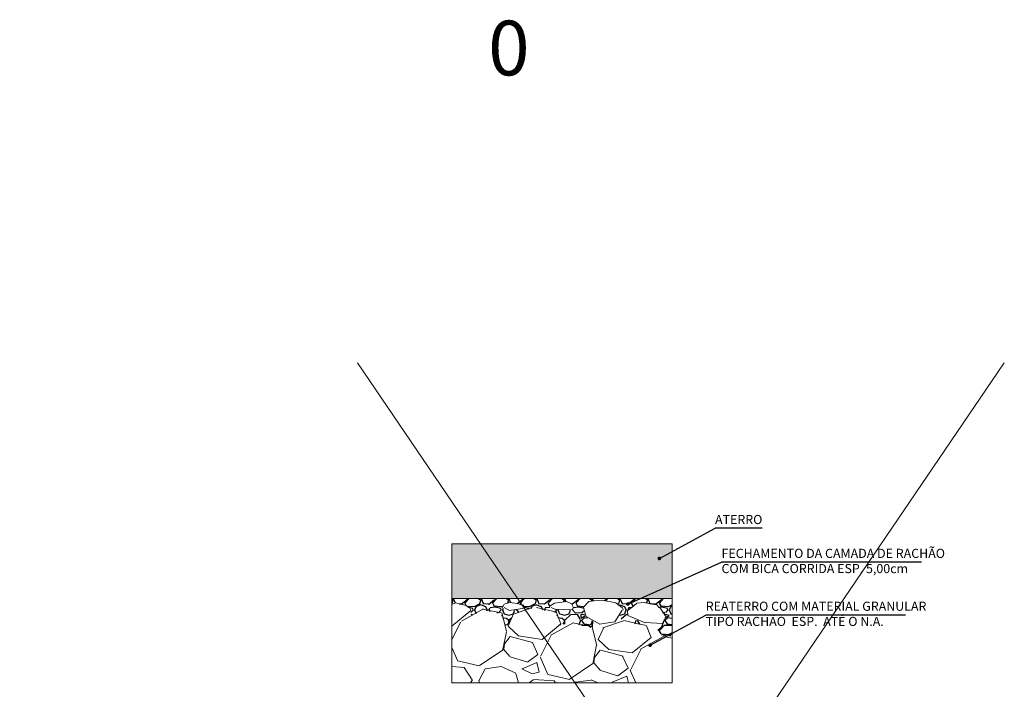
# Model space of a CAD drawing. Units: metres. Extents: x 737599 to 744433, y 6931816 to 6938007.
# Drawn here: x 737845 to 737872, y 6931833 to 6931851 of the extents above; entities that cross this region are included whole.
import ezdxf
from ezdxf.enums import TextEntityAlignment as Align

# ---------------------------------------------------------------- set-up
doc = ezdxf.new("R2010")
doc.units = ezdxf.units.M
doc.header["$MEASUREMENT"] = 0
doc.layers.get('0').update_dxf_attribs({"color": 255})
doc.layers.add('_AUXILIAR', color=7, linetype='Continuous', lineweight=0, true_color=0xdb94c9)
doc.layers.add('C-HATCH-ATERRO', color=7, linetype='Continuous', true_color=0xd5ab48)
for name, color, linetype in [('ES-COTA', 1, 'Continuous'), ('G-BRITA2', 252, 'Continuous'), ('G-LASTRO', 8, 'Continuous'), ('G-TXT', 2, 'Continuous')]:
    doc.layers.add(name, color=color, linetype=linetype)
for name, color, linetype, lineweight in [('F-estaca', 4, 'Continuous', 0), ('SEÇÕES', 7, 'Continuous', 0), ('T_TOPOGRAFIA E GEOMETRIA$0$AR-ALV', 44, 'Continuous', 0)]:
    doc.layers.add(name, color=color, linetype=linetype, lineweight=lineweight)
doc.styles.add('ARIAL', font='ARIAL.TTF')
doc.styles.add('ES-ROMANS', font='romans.shx')
doc.dimstyles.new('ROMANS', dxfattribs={"dimtxt": 2, "dimasz": 1, "dimexe": 1, "dimexo": 1, "dimgap": 1, "dimtad": 1, "dimzin": 9, "dimtxsty": 'ES-ROMANS', "dimblk": 'OBLIQUE', "dimcen": 1, "dimdle": 1, "dimclrd": 1, "dimclre": 1, "dimclrt": 2, "dimazin": 2, "dimtfac": 1, "dimtmove": 2, "dimatfit": 3, "dimfxl": 0, "dimarcsym": 0})

# ---------------------------------------------------------------- blocks, each defined once
blk = doc.blocks.new('_Oblique')
at = {"color": 0, "linetype": 'ByBlock', "lineweight": -2}
blk.add_line((-0.5, -0.5), (0.5, 0.5), dxfattribs=at)

msp = doc.modelspace()

# ---------------------------------------------------------------- hatches: boundary and pattern name
at = {"layer": 'C-HATCH-ATERRO'}
msp.add_hatch(color=256, dxfattribs=at).paths.add_polyline_path([(737857.023498893, 6931836.764745366), (737857.023498893, 6931835.264745366), (737863.064659938, 6931835.264745366), (737863.064659938, 6931836.764745366)])
at = {"layer": 'G-BRITA2'}
h = msp.add_hatch(dxfattribs=at)
h.set_pattern_fill('GRAVEL', color=256, scale=0.03, angle=359.9999999999138, style=0)
h.set_pattern_definition([(228.0127999999138, (737862.1773900669, 6931831.133491382), (-6.096005179779123, -6.8580084268446), [0.1025163, -10.14915]), (184.9696999999138, (737862.108810067, 6931831.057291382), (9.144014791854884, 0.7619946226024773), [0.1759215, -17.4162]), (132.5103999999138, (737861.933550067, 6931831.042051382), (7.619994455486895, -8.38200818774959), [0.1240446, -12.28041]), (267.2736999999137, (737861.636370067, 6931830.851551383), (0.7619966912713854, 15.23999509600878), [0.1602015, -15.85992]), (292.8336999999138, (737861.628750067, 6931830.691531383), (-3.810010816636811, 9.144005199021068), [0.1570901999999998, -15.55193999999999]), (357.2736999999139, (737861.6897100669, 6931830.546751383), (-15.23999509600878, 0.7619966912713859), [0.1602015, -15.85992]), (37.69419999991378, (737861.849730067, 6931830.539131382), (-9.906006258383446, -7.619993207080561), [0.2118581999999998, -20.97392999999998]), (72.25529999991384, (737862.017370067, 6931830.668671383), (5.334010669665386, 16.76400486180289), [0.200016, -19.80159]), (121.4295999999137, (737862.078330067, 6931830.859171382), (-6.096001570564439, 9.905988348000982), [0.1607439, -15.91365]), (175.2363999999138, (737861.9945100669, 6931830.996331383), (8.381993415915188, -0.7619928488289601), [0.1835139, -8.99217]), (222.3973999999138, (737861.811630067, 6931831.011571382), (-9.144000275184526, -8.38198909517733), [0.2373234, -23.49504]), (138.8140999999137, (737862.390750067, 6931830.843931383), (-5.333996602260541, 4.571992967145228), [0.0810015, -8.019179999999999]), (171.4691999999139, (737862.3297900669, 6931830.897271383), (9.905984878675127, -1.524003840028616), [0.1541046, -15.25638]), (224.9999999999137, (737862.1773900669, 6931830.920131383), (-1.146831293680605e-12, -0.7619994806100592), [0.1077627, -0.969867]), (203.1985999999139, (737862.124050067, 6931831.011571382), (3.810012847679543, 1.524006682286146), [0.05803230000000002, -5.745180000000001]), (291.8013999999138, (737862.0707100669, 6931830.988711382), (-0.7620005345649128, 2.286001472620706), [0.08206979999999989, -4.021439999999993]), (30.9637999999138, (737862.1011900669, 6931830.912511382), (2.285997586444761, 1.524001187594726), [0.1332959999999999, -4.309889999999997]), (161.5650999999138, (737862.2154900669, 6931830.981091382), (1.524000695453148, -0.7619988667418164), [0.09638610000000002, -2.31327]), (16.3894999999138, (737861.628750067, 6931830.988711382), (7.620004204194245, 2.285995244978874), [0.1350264, -13.36764]), (70.34619999991378, (737861.758290067, 6931831.026811383), (-3.047991506615566, -8.381988146558914), [0.1132797, -11.21466]), (293.1985999999138, (737862.2154900669, 6931831.133491382), (-1.524006682286146, 3.810012847679543), [0.116064, -5.68716]), (343.6104999999138, (737862.261210067, 6931831.026811383), (-7.620004204187365, 2.28599524500181), [0.1350263999999998, -13.36763999999998]), (339.4439999999138, (737861.628750067, 6931830.516271383), (-3.81000472927448, 1.523998150820775), [0.1302105, -6.380310000000001]), (294.7750999999138, (737861.750670067, 6931830.470551383), (-3.809991121075439, 8.381996107852736), [0.1091016, -10.80108]), (66.80139999991381, (737862.223110067, 6931830.371491382), (1.524006682297614, 3.810012847674956), [0.116064, -5.687159999999999]), (17.35399999991376, (737862.268830067, 6931830.478171382), (-9.906000534562574, -3.047995402666783), [0.1277349, -12.64572]), (69.44399999991379, (737861.849730067, 6931830.371491382), (-1.523998150820777, -3.810004729274479), [0.0651054, -6.44544]), (101.3098999999137, (737862.1773900669, 6931830.371491382), (-0.7619962388616179, 3.047990238271933), [0.03885449999999997, -3.846599999999998]), (165.9637999999138, (737862.169770067, 6931830.409591382), (2.286001606408005, -0.7619986812405326), [0.1570902, -2.984715]), (186.0089999999138, (737862.017370067, 6931830.447691383), (7.61998876332953, 0.7619982205528908), [0.1455800999999998, -14.41241999999998]), (303.6900999999138, (737862.1011900669, 6931830.843931383), (-0.7620002613898764, 1.523998529770698), [0.1098972, -2.637534]), (353.1571999999138, (737862.162150067, 6931830.752491382), (12.95400535699073, -1.524006825515945), [0.1918671, -18.9948]), (60.94539999991381, (737862.352650067, 6931830.729631382), (-3.047992909756754, -5.333987283245651), [0.07845239999999999, -7.76682]), (90, (737862.390750067, 6931830.798211383), (-0.7619999999988534, 0.7620000000011466), [0.04572, -0.7162799999999999]), (120.2563999999137, (737862.002130067, 6931830.470551383), (3.047993540042807, -5.333997309747855), [0.1058601, -10.48017]), (48.01279999991382, (737861.9487900669, 6931830.561991382), (6.096005179779121, 6.8580084268446), [0.2050329, -10.04664]), (359.9999999999138, (737862.085950067, 6931830.714391382), (0.7620000000011466, 0.7619999999988534), [0.19812, -0.56388]), (325.3047999999138, (737862.2840700669, 6931830.714391382), (-7.61998679727808, 5.334000507156896), [0.120483, -11.92779]), (254.0545999999137, (737862.383130067, 6931830.645811383), (-0.762001943915029, -3.048007260959942), [0.1109487, -5.43651]), (207.6459999999138, (737862.352650067, 6931830.539131382), (-14.47799491471828, -7.62000479239523), [0.1806435, -17.88375]), (175.4260999999138, (737862.192630067, 6931830.455311382), (-9.906002281423106, 0.7619963133807454), [0.1911087, -18.91974]), (175.4260999999138, (737862.192630067, 6931830.455311382), (-9.906002281423106, 0.7619963133807454), [0.1911087, -18.91974])])
h.paths.add_polyline_path([(737860.6169793087, 6931835.006780854), (737860.7810043436, 6931835.182411619), (737860.9224690434, 6931835.200631468), (737861.1435137638, 6931835.218612339), (737861.5231915868, 6931835.141958777), (737861.6842755678, 6931835.011634536), (737861.7028777346, 6931834.92965758), (737861.6608451705, 6931834.902216561), (737861.5817430711, 6931834.779605472), (737861.728783519, 6931834.640216629), (737862.1593170683, 6931834.545944778), (737862.2007736759, 6931834.620521723), (737861.8304091909, 6931834.777965602), (737861.8248824601, 6931834.910555994), (737862.095888336, 6931835.138184607), (737862.3045561207, 6931835.152350106), (737862.6432307486, 6931835.084654017), (737862.8826080393, 6931834.754686059), (737862.7847322114, 6931834.563942132), (737862.6722326585, 6931834.57139082), (737862.670954321, 6931834.361234351), (737862.8054942631, 6931834.22613671), (737863.0075415643, 6931834.227777282), (737863.064659938, 6931834.227777282), (737863.064659938, 6931834.711167733), (737863.061911192, 6931834.722941115), (737863.064659938, 6931834.728612971), (737863.064659938, 6931835.264745366), (737857.023498893, 6931835.264745366), (737857.023498893, 6931835.102725536), (737857.1220635129, 6931835.144875931), (737857.4120024242, 6931835.068996979), (737857.4919745857, 6931835.0138018), (737857.5239585482, 6931834.916868253), (737857.5641039361, 6931834.785637551), (737857.8608807982, 6931834.948907496), (737858.3804179956, 6931834.844878839), (737858.4474495191, 6931834.577868655), (737858.548768831, 6931834.489101489), (737858.7014340449, 6931834.819217778), (737859.2585799708, 6931835.007860365), (737859.8768140401, 6931834.870861282), (737859.9943091494, 6931834.549356365), (737860.3376894637, 6931834.578709191), (737860.8563565994, 6931834.474804142), (737861.0577207664, 6931834.539822052), (737860.6812290852, 6931834.760545087)])
h.paths.add_polyline_path([(737860.3165751465, 6931834.936727969), (737859.8345363883, 6931834.959669651), (737859.6907923718, 6931835.014609373), (737859.7173353846, 6931835.06055866), (737859.843567875, 6931835.138192847), (737860.1711277696, 6931835.178480878), (737860.3078132563, 6931835.116034018), (737860.362492353, 6931835.010653911)], flags=16)
h.paths.add_polyline_path([(737859.0265553151, 6931835.015186211), (737859.0034925498, 6931834.979488164), (737858.5905195442, 6931834.916365579), (737858.4106005626, 6931835.014444562), (737858.4562604267, 6931835.109993697), (737858.6156042842, 6931835.152177054), (737858.8116255363, 6931835.126450069), (737858.9832605489, 6931835.078539532)], flags=16)
at = {"layer": 'G-LASTRO', "lineweight": 5}
h = msp.add_hatch(dxfattribs=at)
h.set_pattern_fill('GRAVEL', color=1, scale=2.5, angle=-8.623119852383887e-11, style=0)
h.set_pattern_definition([(39.47736204528753, (738347.8979939644, 6931974.310353348), (23.11795588747005, 19.28237769912339), [0.3363399999999998, -33.29771999999997]), (356.4342620452875, (738348.1576071957, 6931974.524189664), (-30.03877970144622, 1.980344190714051), [0.5771699999999998, -57.1398125]), (303.9749620452876, (738348.7336596961, 6931974.488293746), (-20.64149995739791, 30.90596240145891), [0.4069699999999989, -40.29007999999986]), (78.73826204528761, (738349.7906240288, 6931974.961660832), (-9.893355796929734, -49.07516209897236), [0.5255949999999999, -52.033895]), (104.2982620452875, (738349.8932682115, 6931975.477135538), (7.908946039395595, -31.52298611177421), [0.5153874999999989, -51.02343249999991]), (168.7382620452875, (738349.7659833825, 6931975.976558778), (49.07516209897236, -9.893355796929738), [0.5255949999999999, -52.033895]), (209.1587620452875, (738349.2505086772, 6931976.07920296), (35.85058026510821, 19.89939418585232), [0.6950724999999977, -68.81212249999979]), (243.7198620452876, (738348.6435213715, 6931975.740541757), (-25.46936002447769, -51.7934513743953), [0.6562199999999978, -64.9658024999998]), (292.8941620452875, (738348.352973335, 6931975.152148318), (14.95482156834, -35.10845095852804), [0.5273749999999998, -52.2101825]), (346.7009620452875, (738348.5581380101, 6931974.666316602), (-26.82436968679207, 6.553870244670136), [0.6020799999999983, -29.50190749999991]), (33.86196204528752, (738349.1440715068, 6931974.527817732), (33.7493230139921, 22.74276170643924), [0.77862, -77.0834375]), (310.2786620452875, (738347.3467470307, 6931975.353726156), (15.07986623499293, -17.43122745766993), [0.2657525, -26.30961]), (342.9337620452874, (738347.518558189, 6931975.150980193), (-31.39792554851563, 9.768325869038732), [0.5055925, -50.0537775]), (36.46456204528754, (738348.0018887329, 6931975.002600325), (0.3710528598737923, 2.472311396910183), [0.3535525, -3.18198]), (14.66316204528749, (738348.1304241479, 6931974.679949357), (-13.10365847525357, -3.089360914856063), [0.190395, -18.8490375]), (103.2659620452875, (738348.3146174743, 6931974.728144984), (1.359152074128928, -7.787985282379103), [0.2692574999999993, -13.19365499999996]), (202.4283620452875, (738348.2528303238, 6931974.990218157), (-8.15903341767876, -3.831469902476394), [0.4373225, -14.1400575]), (333.0296620452876, (738347.8485889819, 6931974.823368112), (-4.573570185597986, 3.214412335487502), [0.3162274999999999, -7.589467499999998]), (187.8540620452875, (738349.7485576409, 6931974.512934391), (-25.83626728383342, -3.706385605728324), [0.443, -43.8571125]), (241.8107620452875, (738349.3097121962, 6931974.452397826), (13.97081176544518, 25.71121301356883), [0.3716524999999999, -36.79351999999999]), (104.6631620452875, (738347.7743784329, 6931974.328905985), (3.089360914856063, -13.10365847525357), [0.3807874999999997, -18.65864499999999]), (155.0750620452875, (738347.6779871793, 6931974.697292638), (23.60995622360607, -11.12744213822009), [0.443, -43.8571125]), (150.9085620452875, (738349.9786103428, 6931976.045766983), (11.61945371499803, -6.799875775305089), [0.4272, -20.93281]), (106.2396620452874, (738349.6053038065, 6931976.25347406), (8.279952383415237, -29.05068623732549), [0.357945, -35.43660749999999]), (238.2659620452875, (738348.1207080716, 6931976.804927144), (-6.799888165501709, -11.61944651155961), [0.3807874999999999, -18.658645]), (188.8185620452875, (738347.9204220495, 6931976.481066821), (33.62425214622159, 5.065542500435524), [0.4190775, -41.48855999999999]), (240.9085620452875, (738349.3321402811, 6931976.623111299), (6.799875775305093, 11.61945371499802), [0.2136, -21.14640999999999]), (272.7744620452875, (738348.2690467094, 6931976.78266398), (0.9880935184992158, -10.26029625363255), [0.1274749999999995, -12.62007249999995]), (337.4283620452875, (738348.2752171785, 6931976.65533792), (-7.045881221194517, 3.58546426679652), [0.5153875, -9.792375]), (357.4735620452875, (738348.7511266677, 6931976.45751184), (-25.09415819452651, 1.238218413632743), [0.4776249999999988, -47.28480749999985]), (115.1546620452875, (738348.2862250707, 6931975.212726113), (1.730208605158972, -5.3156734106099), [0.360555, -8.653322500000002]), (164.6217620452874, (738348.1329665496, 6931975.539087608), (-41.28717071506633, 11.25253746750844), [0.6294849999999999, -62.31890749999999]), (232.4099620452876, (738347.526020474, 6931975.706020114), (12.48661195272906, 15.82196438346946), [0.25739, -25.481685]), (261.4645620452876, (738347.3690101954, 6931975.502064794), (2.101257886804339, -2.843363376908157), [0.1499999999999996, -2.349999999999993]), (291.7209620452875, (738348.789441298, 6931976.375921466), (-7.291859759397927, 18.79038957757124), [0.3473099999999999, -34.3838]), (219.4773620452875, (738348.9179767128, 6931976.053270498), (-23.11795588747004, -19.2823776991234), [0.6726799999999998, -32.96137999999999]), (171.4645620452875, (738348.39875025, 6931975.625597866), (-2.843363376908157, -2.101257886804339), [0.6499999999999995, -1.849999999999999]), (136.7693620452876, (738347.7559494858, 6931975.72207158), (22.12571971501929, -21.0167210288863), [0.3952849999999999, -39.133185]), (65.51916204528746, (738347.4679438507, 6931975.992816393), (3.956521385364778, 9.518190136573425), [0.364005, -17.83627]), (19.11056204528752, (738347.6187836602, 6931976.324097772), (50.68442195182593, 17.6731247876839), [0.5926624999999999, -58.67368499999999]), (346.8906620452876, (738348.178784695, 6931976.518130865), (31.76898877844379, -7.295983671549587), [0.6269974999999999, -62.07268499999999])])
h.paths.add_polyline_path([(737845.171598119, 6931834.461029826), (737845.171598119, 6931835.04254415), (737845.930124722, 6931835.04254415), (737845.930124722, 6931834.461029826)], flags=9)
h.paths.add_polyline_path([(737857.023498893, 6931835.014745365), (737857.023498893, 6931832.947402981), (737863.064659938, 6931832.947402981), (737863.064659938, 6931835.014745365)])

# ---------------------------------------------------------------- linework, layer by layer
at = {"layer": '_AUXILIAR', "color": 1}
for p, q in [((737857.1220635129, 6931835.144875931), (737857.023498893, 6931835.102725536)), ((737857.4120024242, 6931835.068996979), (737857.1220635129, 6931835.144875931)), ((737858.4562604267, 6931835.109993697), (737858.6156042842, 6931835.152177054)), ((737858.6156042842, 6931835.152177054), (737858.8116255363, 6931835.126450069)), ((737859.7173353846, 6931835.06055866), (737859.843567875, 6931835.138192847)), ((737859.843567875, 6931835.138192847), (737860.1711277696, 6931835.178480878)), ((737860.1711277696, 6931835.178480878), (737860.3078132563, 6931835.116034018)), ((737860.6169793087, 6931835.006780854), (737860.7810043436, 6931835.182411619)), ((737860.7810043436, 6931835.182411619), (737860.9224690434, 6931835.200631468)), ((737857.4919745857, 6931835.0138018), (737857.4120024242, 6931835.068996979)), ((737858.4106005626, 6931835.014444562), (737858.4562604267, 6931835.109993697)), ((737858.8116255363, 6931835.126450069), (737858.9832605489, 6931835.078539532)), ((737858.9832605489, 6931835.078539532), (737859.0265553151, 6931835.015186211)), ((737860.3078132563, 6931835.116034018), (737860.362492353, 6931835.010653911))]:
    msp.add_line(p, q, dxfattribs=at)
for points in [[(737860.9224690434, 6931835.200631468), (737861.1435137638, 6931835.218612339), (737861.5231915868, 6931835.141958777), (737861.6842755678, 6931835.011634536)], [(737861.9616537276, 6931835.011700461), (737862.095888336, 6931835.138184607), (737862.3045561207, 6931835.152350106), (737862.5077584465, 6931835.10987833), (737862.6432307486, 6931835.084654017), (737862.7083138239, 6931835.014304473)]]:
    msp.add_lwpolyline(points, dxfattribs=at)
at = {"layer": 'ES-COTA'}
for p, q in [((737865.5371874347, 6931837.189312642), (737864.2417595099, 6931837.189312642)), ((737869.9068103848, 6931836.259628824), (737864.4199612485, 6931836.259628824)), ((737869.4612199401, 6931834.810212395), (737863.98710096, 6931834.810212395)), ((737869.4612199401, 6931834.810212395), (737863.98710096, 6931834.810212395))]:
    msp.add_line(p, q, dxfattribs=at)
at = {"layer": 'G-LASTRO', "lineweight": 5}
msp.add_line((737857.023498893, 6931835.264745366), (737863.064659938, 6931835.264745366), dxfattribs=at)
at = {"layer": 'G-LASTRO', "color": 1, "lineweight": 5}
msp.add_line((737859.6907923718, 6931835.014609373), (737859.7173353846, 6931835.06055866), dxfattribs=at)
at = {"layer": 'G-LASTRO', "lineweight": 5}
for points in [[(737863.0653487644, 6931834.711139411), (737863.0612285542, 6931834.725284712)], [(737863.0653487644, 6931834.728582607), (737863.0621617136, 6931834.7226361)]]:
    msp.add_lwpolyline(points, dxfattribs=at)
at = {"layer": 'SEÇÕES'}
msp.add_lwpolyline([(737857.023498893, 6931836.764745366), (737863.064659938, 6931836.764745366), (737863.064659938, 6931832.947402981), (737857.023498893, 6931832.947402981)], close=True, dxfattribs=at)
at = {"layer": 'T_TOPOGRAFIA E GEOMETRIA$0$AR-ALV'}
for p, q in [((737854.4329121858, 6931841.723129348), (737872.1754997899, 6931815.646074941)), ((737872.1754997899, 6931841.723129348), (737854.4329121858, 6931815.646074941))]:
    msp.add_line(p, q, dxfattribs=at)

# ---------------------------------------------------------------- texts
at = {"layer": 'F-estaca', "style": 'ARIAL'}
msp.add_text('0', height=1.5, dxfattribs=at).set_placement((737858.5875072019, 6931850.355640375), align=Align.MIDDLE_CENTER)
at = {"layer": 'G-TXT', "char_height": 0.25, "attachment_point": 4, "style": 'ARIAL'}
for s, insert, width in [('ATERRO ', (737864.2417595099, 6931837.39627035), 2.486641159573082), ('FECHAMENTO DA CAMADA DE RACHÃO \\PCOM BICA CORRIDA ESP. 5,00cm', (737864.4199612485, 6931836.259628824), 11.68443882425097), ('REATERRO COM MATERIAL GRANULAR \\PTIPO RACHÃO  ESP.  ATÉ O N.A.', (737863.98710096, 6931834.810212395), 11.17235478212031)]:
    msp.add_mtext(s, dxfattribs=dict(at, insert=insert, width=width))

# ---------------------------------------------------------------- leaders
at = {"layer": 'ES-COTA'}
for points in [[(737862.7153904696, 6931836.360474565), (737864.2417595099, 6931837.189312642)], [(737861.8516901466, 6931835.111803119), (737864.4199612485, 6931836.259628824)], [(737862.4607319197, 6931833.981374319), (737863.98710096, 6931834.810212395)]]:
    msp.add_leader(points, dimstyle='ROMANS', override={"dimasz": 0.4, "dimldrblk": 'DotSmall'}, dxfattribs=at)

doc.saveas('drawing.dxf')
